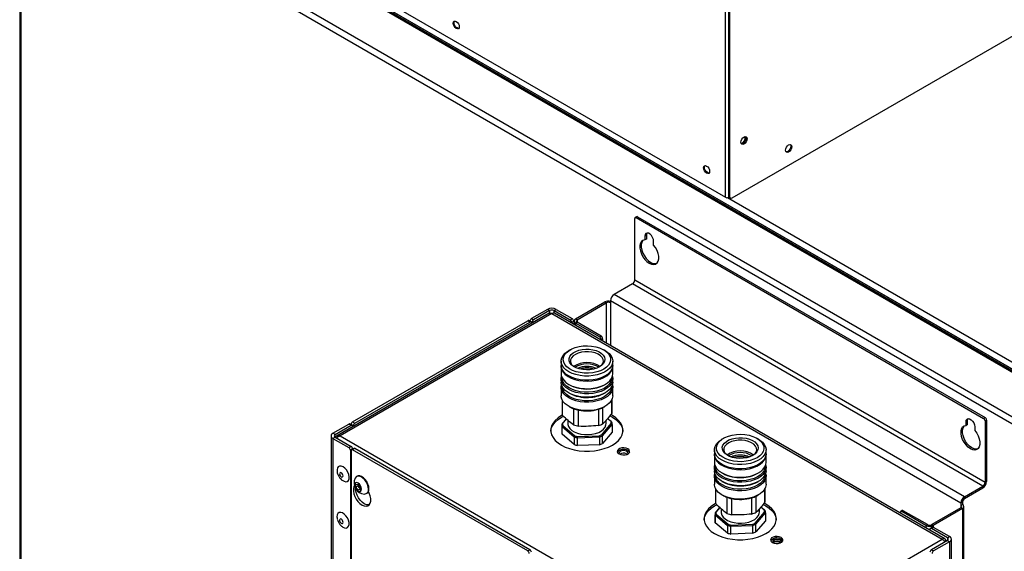
# Model space of a CAD drawing. Units: millimetres. Extents: x 5 to 415, y 0 to 297.
# Drawn here: x 339 to 358, y 75 to 85 of the extents above; entities that cross this region are included whole.
import ezdxf

# ---------------------------------------------------------------- set-up
doc = ezdxf.new("R2010")
doc.units = ezdxf.units.MM

msp = doc.modelspace()

# ---------------------------------------------------------------- linework, layer by layer
at = {"color": 7, "linetype": 'Continuous', "lineweight": 25}
for p, q in [((352.73298, 81.75102), (352.73298, 93.75417)), ((352.79238, 93.73947), (352.79238, 81.78205)), ((352.80935, 93.72968), (352.80935, 81.77225)), ((362.07469, 75.31243), (339.10337, 88.57348)), ((339.0598, 88.51522), (339.0598, 41.52966)), ((361.97486, 75.23289), (339.0844, 88.44727)), ((339.0844, 88.44727), (339.0844, 41.52883)), ((342.30174, 87.77284), (352.73298, 81.75102)), ((360.46396, 77.16644), (342.83651, 87.34255)), ((360.46396, 77.13379), (342.83651, 87.3099)), ((360.46396, 77.13281), (342.91366, 87.26438)), ((352.86592, 81.73959), (361.2836, 86.59901)), ((352.79238, 81.78205), (352.80935, 81.77225)), ((352.80895, 81.74542), (352.82592, 81.73563)), ((350.97511, 80.14907), (350.97511, 81.34122)), ((351.01168, 81.37586), (350.9834, 81.35953)), ((351.03168, 81.37388), (351.0034, 81.35755)), ((351.0034, 81.35755), (357.73505, 77.47145)), ((351.03168, 81.37388), (357.76334, 77.48778)), ((351.20139, 81.01462), (351.1731, 80.99829)), ((351.1731, 80.99829), (351.1731, 80.92533)), ((351.20139, 80.94166), (351.1731, 80.92533)), ((351.20139, 81.01462), (351.20139, 80.94166)), ((351.34281, 80.82736), (351.34281, 80.90032)), ((357.76334, 76.23031), (350.97511, 80.14907)), ((350.93269, 80.07558), (350.57913, 79.87148)), ((357.72091, 76.15682), (350.93269, 80.07558)), ((357.29665, 75.83025), (350.50842, 79.74901)), ((350.50842, 79.74901), (350.50842, 79.70818)), ((357.36736, 75.95272), (350.57913, 79.87148)), ((349.28513, 79.58164), (348.974, 79.40203)), ((349.32755, 79.55714), (349.01643, 79.37753)), ((349.32755, 79.55714), (349.28513, 79.58164)), ((349.41241, 79.55714), (349.45483, 79.58164)), ((349.41241, 79.55714), (349.72353, 79.37753)), ((349.45483, 79.58164), (349.76596, 79.40203)), ((349.8296, 79.39794), (350.39528, 79.72451)), ((349.85788, 79.38162), (350.42357, 79.70818)), ((350.42357, 79.70818), (350.39528, 79.72451)), ((349.31998, 79.50495), (345.19856, 77.1257)), ((349.36998, 79.5), (345.26876, 77.13241)), ((345.50918, 77.40183), (348.90329, 79.36121)), ((348.94572, 79.33671), (348.90329, 79.36121)), ((348.96571, 79.33869), (348.92329, 79.36319)), ((348.974, 79.40203), (349.01643, 79.37753)), ((349.36998, 79.5), (356.93602, 75.13221)), ((356.98602, 75.13716), (349.41998, 79.50495)), ((349.72353, 79.37753), (349.76596, 79.40203)), ((349.8296, 79.39794), (349.85788, 79.38162)), ((345.5516, 77.37733), (348.94572, 79.33671)), ((348.98814, 79.32854), (348.94572, 79.35304)), ((348.94572, 79.35304), (348.94572, 79.35024)), ((348.974, 79.32038), (348.974, 79.30521)), ((348.98814, 79.32854), (348.98814, 79.31338)), ((349.79424, 79.35304), (349.75182, 79.32854)), ((349.75182, 79.32854), (349.75182, 79.31338)), ((349.79424, 79.35304), (349.79424, 79.28889)), ((349.80031, 79.35712), (349.80031, 79.28538)), ((349.85788, 79.33263), (349.8296, 79.3163)), ((350.29629, 79.04689), (349.8296, 79.3163)), ((350.32457, 79.06322), (349.85788, 79.33263)), ((350.29629, 79.04689), (350.32457, 79.06322)), ((350.35286, 79.01423), (350.32457, 78.9979)), ((350.32457, 78.9979), (350.32457, 78.98273)), ((350.35286, 79.01423), (350.35286, 78.9664)), ((349.72483, 78.79893), (349.69655, 78.78259)), ((350.40377, 78.78259), (350.37548, 78.79893)), ((349.55016, 78.57852), (349.55016, 78.49687)), ((349.55016, 78.48054), (349.55016, 78.33356)), ((350.55016, 78.49687), (350.55016, 78.57852)), ((350.55016, 78.33356), (350.55016, 78.48054)), ((349.55016, 78.23558), (349.55016, 78.17025)), ((349.57016, 78.25274), (349.57016, 78.25191)), ((349.57131, 78.23274), (349.57016, 78.25191)), ((350.53016, 78.25191), (350.53016, 78.25274)), ((350.55016, 78.17025), (350.55016, 78.23558)), ((349.55135, 78.15029), (349.55016, 78.17025)), ((349.55016, 78.07227), (349.55016, 77.90896)), ((349.57016, 78.08943), (349.57016, 78.0886)), ((349.57131, 78.06944), (349.57016, 78.0886)), ((349.69655, 78.12949), (349.71069, 78.12132)), ((350.38962, 78.12132), (350.40377, 78.12949)), ((350.53016, 78.0886), (350.53016, 78.08943)), ((350.55016, 77.90896), (350.55016, 78.07227)), ((349.55135, 77.889), (349.55016, 77.90896)), ((349.69655, 77.96618), (349.71069, 77.95802)), ((350.38962, 77.95802), (350.40377, 77.96618)), ((349.57016, 77.82814), (349.57016, 77.57914)), ((349.57806, 77.52908), (349.57806, 77.81389)), ((349.69655, 77.70489), (349.71069, 77.69672)), ((349.79241, 77.65887), (349.79241, 77.34538)), ((350.27196, 77.64689), (350.27196, 77.3334)), ((350.36131, 77.68164), (350.38962, 77.69672)), ((350.36131, 77.36815), (350.36131, 77.68164)), ((350.38962, 77.69672), (350.40377, 77.70489)), ((350.52971, 77.82726), (350.52971, 77.56716)), ((350.53016, 77.57914), (350.53016, 77.82814)), ((349.64943, 77.46212), (349.56217, 77.35899)), ((349.65319, 77.45858), (349.57816, 77.3699)), ((349.88921, 77.31808), (349.88921, 77.63157)), ((350.51768, 77.4075), (350.45041, 77.46515)), ((350.533, 77.39784), (350.45202, 77.46723)), ((350.49344, 77.51948), (350.54519, 77.49244)), ((357.73505, 77.47145), (357.76334, 77.48778)), ((345.12734, 77.1814), (345.43847, 77.36101)), ((345.16977, 77.1569), (345.48089, 77.33651)), ((345.48089, 77.33651), (345.43847, 77.36101)), ((345.50089, 77.33849), (345.45846, 77.36299)), ((345.52332, 77.32834), (345.48089, 77.35284)), ((345.48089, 77.35004), (345.48089, 77.35284)), ((345.50918, 77.40183), (345.5516, 77.37733)), ((345.50918, 77.32018), (345.50918, 77.30501)), ((345.52332, 77.31318), (345.52332, 77.32834)), ((349.57816, 77.3699), (349.56217, 77.35899)), ((349.56217, 77.35899), (349.56217, 77.20875)), ((349.56732, 77.31612), (349.58264, 77.33258)), ((349.56732, 77.31612), (349.80315, 77.11402)), ((349.56732, 77.16587), (349.56732, 77.31612)), ((349.58264, 77.33258), (349.81437, 77.134)), ((349.67902, 77.43436), (349.67817, 77.37173)), ((350.34011, 77.15504), (350.52216, 77.37018)), ((350.35287, 77.13601), (350.53814, 77.35497)), ((350.42215, 77.37173), (350.42131, 77.43286)), ((350.533, 77.39784), (350.51768, 77.4075)), ((350.52216, 77.37018), (350.53814, 77.35497)), ((350.53814, 77.35497), (350.53814, 77.20472)), ((357.42393, 77.42242), (357.39564, 77.40609)), ((357.39564, 77.33314), (357.39564, 77.40609)), ((357.42393, 77.34946), (357.39564, 77.33314)), ((357.42393, 77.34946), (357.42393, 77.42242)), ((357.56535, 77.30812), (357.56535, 77.23517)), ((357.79162, 77.43879), (357.76334, 77.42246)), ((357.76334, 77.42246), (357.76334, 76.23031)), ((357.79162, 77.43879), (357.79162, 76.24664)), ((345.09219, 77.13241), (345.09219, 57.20882)), ((345.16977, 77.1569), (345.12734, 77.1814)), ((345.16977, 77.10792), (345.12734, 77.08343)), ((345.12734, 77.08343), (345.12734, 57.15983)), ((345.12734, 77.08343), (345.43847, 76.90382)), ((345.16977, 77.10792), (345.48089, 76.92831)), ((345.26876, 77.13241), (352.8348, 72.76463)), ((349.80315, 76.96377), (349.56732, 77.16587)), ((349.81437, 77.134), (349.80315, 77.11402)), ((349.80315, 77.11402), (349.80315, 76.96377)), ((349.87004, 77.09515), (349.87259, 77.11758)), ((349.87004, 77.09515), (350.29113, 77.112)), ((349.87004, 76.94491), (349.87004, 77.09515)), ((349.87259, 77.11758), (350.28637, 77.13414)), ((350.28637, 77.13414), (350.29113, 77.112)), ((350.29113, 77.112), (350.29113, 76.96176)), ((350.35287, 77.13601), (350.34011, 77.15504)), ((350.53814, 77.20472), (350.35287, 76.98577)), ((350.35287, 76.98577), (350.35287, 77.13601)), ((352.69468, 77.08447), (352.66639, 77.06813)), ((353.37362, 77.06813), (353.34533, 77.08447)), ((345.43847, 76.90382), (345.48089, 76.92831)), ((345.5316, 76.88947), (345.48918, 76.86498)), ((345.5516, 76.88749), (345.50918, 76.863)), ((348.94572, 74.92811), (345.5516, 76.88749)), ((350.29113, 76.96176), (349.87004, 76.94491)), ((345.50918, 76.87932), (345.46675, 76.85483)), ((345.46675, 76.85483), (345.46675, 56.99656)), ((345.48089, 76.84666), (345.48089, 56.98839)), ((345.50918, 76.87932), (345.50918, 76.87652)), ((348.90329, 74.90362), (345.50918, 76.863)), ((350.81666, 76.78383), (350.82839, 76.77534)), ((352.52, 76.86407), (352.52, 76.78241)), ((352.52, 76.76608), (352.52, 76.6191)), ((353.52, 76.78241), (353.52, 76.86407)), ((353.52, 76.6191), (353.52, 76.76608)), ((352.52, 76.52112), (352.52, 76.4558)), ((352.54, 76.53828), (352.54, 76.53745)), ((352.54115, 76.51829), (352.54, 76.53745)), ((353.5, 76.53745), (353.5, 76.53828)), ((353.52, 76.4558), (353.52, 76.52112)), ((345.59803, 76.34983), (345.58728, 76.34363)), ((352.5212, 76.43583), (352.52, 76.4558)), ((352.52, 76.35781), (352.52, 76.1945)), ((352.54, 76.37497), (352.54, 76.37414)), ((352.54115, 76.35498), (352.54, 76.37414)), ((352.66639, 76.41503), (352.68054, 76.40687)), ((353.35947, 76.40687), (353.37362, 76.41503)), ((353.5, 76.37414), (353.5, 76.37497)), ((353.52, 76.1945), (353.52, 76.35781)), ((345.57282, 76.19316), (345.61524, 76.19695)), ((345.57282, 76.13659), (345.57282, 76.19316)), ((345.61694, 76.16206), (345.57282, 76.13659)), ((345.61524, 76.08381), (345.57282, 76.13659)), ((345.61524, 76.19695), (345.65767, 76.14418)), ((345.61694, 76.19035), (345.61694, 76.19484)), ((345.61711, 76.19463), (345.61694, 76.19035)), ((345.61694, 76.16206), (345.61694, 76.19035)), ((345.63815, 76.13567), (345.61694, 76.16206)), ((345.65767, 76.11139), (345.63815, 76.13567)), ((345.65767, 76.14418), (345.65767, 76.08761)), ((352.5212, 76.17454), (352.52, 76.1945)), ((352.66639, 76.25173), (352.68054, 76.24356)), ((353.35947, 76.24356), (353.37362, 76.25173)), ((357.36736, 75.95272), (357.72091, 76.15682)), ((357.36736, 75.92006), (357.72091, 76.12416)), ((357.72091, 76.15682), (357.72091, 76.12416)), ((357.76334, 76.23031), (357.79162, 76.24664)), ((345.65767, 76.1083), (345.61524, 76.08381)), ((345.65767, 76.08761), (345.61524, 76.08381)), ((345.77727, 76.01453), (345.78802, 76.02074)), ((352.54, 76.11368), (352.54, 75.86468)), ((352.5479, 75.81462), (352.5479, 76.09943)), ((352.66639, 75.99043), (352.68054, 75.98227)), ((352.76226, 75.94441), (352.76226, 75.63092)), ((353.24181, 75.93243), (353.24181, 75.61894)), ((353.33116, 75.96718), (353.35947, 75.98227)), ((353.33116, 75.65369), (353.33116, 75.96718)), ((353.35947, 75.98227), (353.37362, 75.99043)), ((353.49956, 76.1128), (353.49956, 75.8527)), ((353.5, 75.86468), (353.5, 76.11368)), ((357.36736, 75.92006), (357.36736, 75.95272)), ((352.61928, 75.74766), (352.53202, 75.64453)), ((352.62304, 75.74413), (352.54801, 75.65545)), ((352.85906, 75.60363), (352.85906, 75.91711)), ((353.48752, 75.69304), (353.42026, 75.75069)), ((353.50284, 75.68338), (353.42187, 75.75277)), ((353.46329, 75.80502), (353.51504, 75.77799)), ((357.29665, 75.74044), (356.73096, 75.41387)), ((357.32493, 75.84658), (357.29665, 75.83025)), ((357.29665, 75.83025), (357.29665, 75.78942)), ((357.29665, 75.78942), (357.32493, 75.80575)), ((357.32493, 75.72411), (357.29665, 75.74044)), ((357.32493, 75.84658), (357.32493, 75.80575)), ((357.35422, 55.84133), (357.35422, 75.76493)), ((352.54801, 75.65545), (352.53202, 75.64453)), ((352.53202, 75.64453), (352.53202, 75.49429)), ((352.53717, 75.60166), (352.55249, 75.61813)), ((352.53717, 75.60166), (352.77299, 75.39956)), ((352.53717, 75.45142), (352.53717, 75.60166)), ((352.55249, 75.61813), (352.78421, 75.41954)), ((352.64887, 75.7199), (352.64802, 75.65727)), ((353.30996, 75.44058), (353.492, 75.65572)), ((353.32272, 75.42156), (353.50799, 75.64051)), ((353.39199, 75.65727), (353.39116, 75.7184)), ((353.50284, 75.68338), (353.48752, 75.69304)), ((353.492, 75.65572), (353.50799, 75.64051)), ((353.50799, 75.64051), (353.50799, 75.49027)), ((356.12285, 75.65063), (356.12285, 75.63546)), ((356.15942, 75.68527), (356.13113, 75.66894)), ((356.17942, 75.68329), (356.15113, 75.66696)), ((356.61782, 75.39754), (356.15113, 75.66696)), ((356.64611, 75.41387), (356.17942, 75.68329)), ((357.32493, 75.72411), (356.75925, 75.39754)), ((357.32493, 75.72411), (357.32493, 55.80051)), ((345.21045, 75.54531), (345.2133, 75.52373)), ((352.77299, 75.24932), (352.53717, 75.45142)), ((352.78421, 75.41954), (352.77299, 75.39956)), ((352.77299, 75.39956), (352.77299, 75.24932)), ((352.83988, 75.3807), (352.84244, 75.40312)), ((352.83988, 75.3807), (353.26098, 75.39755)), ((352.83988, 75.23045), (352.83988, 75.3807)), ((352.84244, 75.40312), (353.25621, 75.41968)), ((353.25621, 75.41968), (353.26098, 75.39755)), ((353.26098, 75.39755), (353.26098, 75.2473)), ((353.32272, 75.42156), (353.30996, 75.44058)), ((353.50799, 75.49027), (353.32272, 75.27131)), ((353.32272, 75.27131), (353.32272, 75.42156)), ((356.61782, 75.39754), (356.64611, 75.41387)), ((356.74632, 75.36279), (356.70389, 75.33829)), ((356.76632, 75.36081), (356.72389, 75.33631)), ((356.73096, 75.41387), (356.75925, 75.39754)), ((357.07744, 75.1812), (356.76632, 75.36081)), ((353.26098, 75.2473), (352.83988, 75.23045)), ((356.69561, 75.31998), (356.69561, 75.30481)), ((357.03502, 75.1567), (356.72389, 75.33631)), ((357.03502, 75.1567), (357.07744, 75.1812)), ((352.8348, 72.76463), (356.93602, 75.13221)), ((353.78651, 75.06937), (353.79824, 75.06088)), ((357.03502, 75.10772), (356.72389, 74.92811)), ((357.07744, 75.08323), (356.76632, 74.90362)), ((357.03502, 75.10772), (357.07744, 75.08323)), ((357.07744, 75.08323), (357.07744, 55.15963)), ((357.11259, 55.20862), (357.11259, 75.13221)), ((348.90329, 74.90362), (348.94572, 74.92811)), ((356.72389, 74.92811), (356.76632, 74.90362))]:
    msp.add_line(p, q, dxfattribs=at)
at = {"color": 8, "linetype": 'Continuous', "lineweight": 25}
for p, q in [((342.83651, 87.34582), (360.46396, 77.16971)), ((360.46396, 77.10441), (342.87167, 87.26022)), ((352.77477, 81.74575), (360.46396, 77.30688)), ((349.32755, 79.55714), (349.32755, 79.5061)), ((349.41241, 79.50816), (349.41241, 79.55714)), ((350.42357, 79.70818), (350.42357, 78.92558)), ((350.50842, 79.70818), (350.50842, 78.8766)), ((349.85788, 79.38162), (349.85788, 79.33263)), ((349.8296, 79.3163), (349.8296, 79.26848)), ((345.16977, 77.10792), (345.16977, 77.1569)), ((357.29665, 75.78942), (357.29665, 75.74044)), ((356.61782, 75.39754), (356.61782, 75.34972)), ((356.75925, 75.39754), (356.75925, 75.36385)), ((357.03502, 75.1567), (357.03502, 75.10772))]:
    msp.add_line(p, q, dxfattribs=at)
at = {"color": 7, "linetype": 'Continuous', "lineweight": 25, "flags": 128}
for points in [[(347.45796, 85.12283), (347.46248, 85.14647), (347.47536, 85.16129), (347.49463, 85.16504), (347.51736, 85.15713), (347.54009, 85.13879), (347.55936, 85.1128), (347.57224, 85.08311), (347.57676, 85.05426), (347.57224, 85.03062), (347.55936, 85.0158), (347.54009, 85.01205), (347.51736, 85.01996), (347.49463, 85.0383), (347.47536, 85.06429), (347.46248, 85.09398), (347.45796, 85.12283)], [(347.47493, 85.13263), (347.47945, 85.15627), (347.48471, 85.16469)], [(347.56698, 85.0222), (347.55706, 85.02185), (347.53433, 85.02975), (347.5116, 85.0481), (347.49233, 85.07409), (347.47945, 85.10377), (347.47493, 85.13263)], [(353.09219, 82.91865), (353.11492, 82.92655), (353.13419, 82.92281), (353.14707, 82.90799), (353.15159, 82.88435), (353.14707, 82.85549), (353.13419, 82.82581), (353.11492, 82.79981), (353.09219, 82.78147), (353.06946, 82.77357), (353.05019, 82.77731), (353.03731, 82.79213), (353.03279, 82.81577), (353.03731, 82.84463), (353.05019, 82.87431), (353.06946, 82.90031), (353.09219, 82.91865)], [(353.12483, 82.92621), (353.13009, 82.91778), (353.13462, 82.89415), (353.13009, 82.86529), (353.11722, 82.8356), (353.09795, 82.80961), (353.07522, 82.79127), (353.05249, 82.78337), (353.04257, 82.78371)], [(353.12483, 82.92621), (353.13009, 82.91778), (353.13462, 82.89415), (353.13009, 82.86529), (353.11722, 82.8356), (353.09795, 82.80961), (353.07522, 82.79127), (353.05249, 82.78337), (353.04257, 82.78371)], [(353.95769, 82.76506), (353.98042, 82.77296), (353.99969, 82.76922), (354.01256, 82.7544), (354.01709, 82.73076), (354.01256, 82.7019), (353.99969, 82.67222), (353.98042, 82.64622), (353.95769, 82.62788), (353.93496, 82.61998), (353.91569, 82.62372), (353.90281, 82.63854), (353.89829, 82.66218), (353.90281, 82.69104), (353.91569, 82.72072), (353.93496, 82.74672), (353.95769, 82.76506)], [(353.99033, 82.77262), (353.99559, 82.76419), (354.00011, 82.74056), (353.99559, 82.7117), (353.98272, 82.68201), (353.96345, 82.65602), (353.94072, 82.63768), (353.91799, 82.62978), (353.90807, 82.63012)], [(352.30872, 82.32255), (352.31324, 82.34619), (352.32611, 82.36101), (352.34538, 82.36476), (352.36811, 82.35685), (352.39084, 82.33851), (352.41011, 82.31252), (352.42299, 82.28283), (352.42751, 82.25398), (352.42299, 82.23034), (352.41011, 82.21552), (352.39084, 82.21178), (352.36811, 82.21968), (352.34538, 82.23802), (352.32611, 82.26401), (352.31324, 82.2937), (352.30872, 82.32255)], [(352.32569, 82.33235), (352.33021, 82.35599), (352.33547, 82.36441)], [(352.41773, 82.22192), (352.40781, 82.22157), (352.38508, 82.22947), (352.36235, 82.24782), (352.34308, 82.27381), (352.33021, 82.30349), (352.32569, 82.33235)], [(351.1731, 80.92533), (351.13649, 80.9175), (351.10696, 80.89629), (351.08622, 80.86295), (351.0755, 80.81941), (351.0754, 80.76822), (351.08595, 80.71235), (351.10651, 80.65506), (351.13591, 80.5997), (351.17241, 80.54948), (351.2139, 80.50733), (351.25795, 80.47571), (351.30201, 80.45646), (351.3435, 80.45071), (351.38, 80.45878), (351.40939, 80.48021), (351.42996, 80.51376), (351.4405, 80.55745), (351.44041, 80.60875), (351.42968, 80.66468), (351.40895, 80.72196), (351.37942, 80.77726), (351.34281, 80.82736)], [(351.14288, 80.92001), (351.13524, 80.91262), (351.11451, 80.87928), (351.10378, 80.83574), (351.10369, 80.78455), (351.11423, 80.72868), (351.1348, 80.67139), (351.16419, 80.61603), (351.20069, 80.5658), (351.24218, 80.52366), (351.28624, 80.49204), (351.33029, 80.47279), (351.37178, 80.46704), (351.40131, 80.47234)], [(351.34281, 80.90032), (351.33769, 80.93679), (351.32296, 80.97476), (351.30038, 81.00967), (351.27269, 81.03729), (351.24322, 81.05431), (351.21553, 81.05865), (351.19295, 81.04981), (351.17822, 81.02885), (351.1731, 80.99829)], [(351.21379, 81.05847), (351.2065, 81.04518), (351.20139, 81.01462)], [(350.08197, 78.34627), (349.99952, 78.34725), (349.91869, 78.35671), (349.8421, 78.37435), (349.77219, 78.3996), (349.71121, 78.43165), (349.66113, 78.46948), (349.62355, 78.51186), (349.59968, 78.55743), (349.59029, 78.60472), (349.59568, 78.65223), (349.61568, 78.69842), (349.64965, 78.7418), (349.69648, 78.78098), (349.75469, 78.81471), (349.82239, 78.8419), (349.89741, 78.86167), (349.97734, 78.87339), (350.05961, 78.87668), (350.14158, 78.87144), (350.2206, 78.85783), (350.29415, 78.8363), (350.35986, 78.80753), (350.41562, 78.77245), (350.45962, 78.73219), (350.49047, 78.68804), (350.50717, 78.64142), (350.50917, 78.59382), (350.49643, 78.54679), (350.46933, 78.50182), (350.42877, 78.46037), (350.37604, 78.42377), (350.31283, 78.39319), (350.24118, 78.36961), (350.1634, 78.3538), (350.08197, 78.34627)], [(350.02609, 78.8116), (350.09647, 78.8103), (350.16495, 78.80084), (350.22873, 78.78362), (350.28521, 78.75934), (350.33205, 78.72899), (350.36736, 78.69382), (350.38968, 78.65527), (350.3981, 78.61491), (350.39228, 78.5744), (350.37245, 78.53539), (350.33943, 78.49949), (350.29456, 78.46816), (350.23968, 78.44269), (350.17705, 78.42411), (350.10922, 78.4132), (350.03898, 78.41039), (349.96919, 78.4158), (349.90271, 78.42921), (349.84228, 78.45006), (349.79035, 78.47752), (349.74906, 78.51045), (349.7201, 78.5475), (349.70465, 78.58716), (349.70334, 78.6278), (349.71623, 78.66776), (349.7428, 78.70541), (349.78195, 78.7392), (349.83207, 78.76774), (349.89113, 78.78988), (349.9567, 78.8047), (350.02609, 78.8116)], [(350.08473, 78.29057), (349.99994, 78.29134), (349.91659, 78.30037), (349.83708, 78.3174), (349.7637, 78.34195), (349.69856, 78.3733), (349.64354, 78.41055), (349.60021, 78.45264), (349.56983, 78.49834), (349.55327, 78.54636), (349.551, 78.5953), (349.56309, 78.64376), (349.5892, 78.69034), (349.62856, 78.7337), (349.68005, 78.7726), (349.69655, 78.78259)], [(350.33932, 78.4994), (350.35975, 78.53178), (350.36991, 78.5713), (350.36513, 78.61115), (350.34561, 78.64947), (350.31229, 78.68448), (350.2667, 78.71453), (350.21099, 78.73823), (350.14776, 78.75445), (350.07997, 78.76245), (350.01078, 78.76185), (349.94343, 78.75268), (349.88107, 78.73536), (349.82662, 78.71071), (349.78262, 78.67988), (349.75114, 78.64431), (349.73363, 78.60566), (349.73092, 78.56575), (349.73092, 78.56575)], [(350.40377, 78.78259), (350.43063, 78.7658), (350.47998, 78.72598), (350.51697, 78.68193), (350.54053, 78.6349), (350.54998, 78.58624), (350.54505, 78.53737), (350.52588, 78.48968), (350.49303, 78.44454), (350.44744, 78.40326), (350.39042, 78.36702), (350.32361, 78.33687), (350.24893, 78.31367), (350.16853, 78.29809), (350.08473, 78.29057)], [(350.08473, 78.20892), (349.99994, 78.20968), (349.91659, 78.21871), (349.83708, 78.23575), (349.7637, 78.26029), (349.69856, 78.29164), (349.64354, 78.3289), (349.60021, 78.37098), (349.56983, 78.41669), (349.55327, 78.4647), (349.55016, 78.49687)], [(349.55036, 78.4887), (349.55135, 78.46058), (349.56437, 78.4122), (349.59137, 78.36579), (349.63156, 78.32268), (349.68379, 78.28411), (349.74657, 78.25119), (349.81807, 78.22487), (349.89626, 78.20591), (349.97887, 78.19484), (350.06353, 78.192), (350.14781, 78.19745), (350.22928, 78.21105), (350.30559, 78.2324), (350.37456, 78.26089), (350.4342, 78.2957), (350.48278, 78.33583), (350.51892, 78.38012), (350.54158, 78.4273), (350.55009, 78.47601), (350.54996, 78.4887)], [(349.73092, 78.56575), (349.74314, 78.52643), (349.75961, 78.5011)], [(350.55016, 78.49687), (350.54505, 78.45572), (350.52588, 78.40802), (350.49303, 78.36289), (350.44744, 78.32161), (350.39042, 78.28537), (350.32361, 78.25522), (350.24893, 78.23201), (350.16853, 78.21643), (350.08473, 78.20892)], [(349.55016, 78.33356), (349.55327, 78.3014), (349.56983, 78.25338), (349.60021, 78.20767), (349.64354, 78.16559), (349.69856, 78.12833), (349.7637, 78.09698), (349.83708, 78.07244), (349.91659, 78.05541), (349.99994, 78.04638), (350.08473, 78.04561)], [(350.08473, 77.94762), (349.99994, 77.94839), (349.91659, 77.95742), (349.83708, 77.97445), (349.7637, 77.999), (349.69856, 78.03035), (349.64354, 78.0676), (349.60021, 78.10969), (349.56983, 78.1554), (349.55327, 78.20341), (349.551, 78.25235), (349.55741, 78.28457)], [(350.53016, 78.25191), (350.5275, 78.22278), (350.51148, 78.17537), (350.48145, 78.13028), (350.43831, 78.0889), (350.38338, 78.05246), (350.31833, 78.02209), (350.24513, 77.9987), (350.166, 77.983), (350.08335, 77.97547), (349.99969, 77.97634), (349.91757, 77.98559), (349.83948, 78.00293), (349.76779, 78.02783), (349.70467, 78.05954), (349.65206, 78.09709), (349.61154, 78.13935), (349.58434, 78.18503), (349.57131, 78.23274)], [(350.08473, 78.04561), (350.16853, 78.05312), (350.24893, 78.06871), (350.32361, 78.09191), (350.39042, 78.12206), (350.44744, 78.1583), (350.49303, 78.19958), (350.52588, 78.24472), (350.54505, 78.29241), (350.55016, 78.33356)], [(350.5429, 78.28457), (350.54998, 78.2433), (350.54505, 78.19442), (350.52588, 78.14673), (350.49303, 78.1016), (350.44744, 78.06032), (350.39042, 78.02408), (350.32361, 77.99392), (350.24893, 77.97072), (350.16853, 77.95514), (350.08473, 77.94762)], [(350.08473, 77.78431), (349.99994, 77.78508), (349.91659, 77.79411), (349.83708, 77.81115), (349.7637, 77.83569), (349.69856, 77.86704), (349.64354, 77.90429), (349.60021, 77.94638), (349.56983, 77.99209), (349.55327, 78.0401), (349.551, 78.08904), (349.55741, 78.12126)], [(350.55016, 78.17025), (350.55009, 78.16572), (350.54158, 78.11701), (350.51892, 78.06983), (350.48278, 78.02554), (350.4342, 77.98542), (350.37456, 77.95061), (350.30559, 77.92212), (350.22928, 77.90077), (350.14781, 77.88717), (350.06353, 77.88171), (349.97887, 77.88456), (349.89626, 77.89562), (349.81807, 77.91459), (349.74657, 77.94091), (349.68379, 77.97382), (349.63156, 78.01239), (349.59137, 78.0555), (349.56437, 78.10191), (349.55135, 78.15029)], [(350.53016, 78.0886), (350.5275, 78.05947), (350.51148, 78.01206), (350.48145, 77.96698), (350.43831, 77.92559), (350.38338, 77.88915), (350.31833, 77.85878), (350.24513, 77.83539), (350.166, 77.81969), (350.08335, 77.81216), (349.99969, 77.81304), (349.91757, 77.82228), (349.83948, 77.83962), (349.76779, 77.86452), (349.70467, 77.89623), (349.65206, 77.93379), (349.61154, 77.97605), (349.58434, 78.02172), (349.57131, 78.06944)], [(350.5429, 78.12126), (350.54998, 78.07999), (350.54505, 78.03111), (350.52588, 77.98342), (350.49303, 77.93829), (350.44744, 77.89701), (350.39042, 77.86077), (350.32361, 77.83062), (350.24893, 77.80741), (350.16853, 77.79183), (350.08473, 77.78431)], [(350.55016, 77.90896), (350.55009, 77.90443), (350.54158, 77.85572), (350.51892, 77.80854), (350.48278, 77.76425), (350.4342, 77.72412), (350.37456, 77.68932), (350.30559, 77.66083), (350.22928, 77.63947), (350.14781, 77.62587), (350.06353, 77.62042), (349.97887, 77.62326), (349.89626, 77.63433), (349.81807, 77.65329), (349.74657, 77.67961), (349.68379, 77.71253), (349.63156, 77.7511), (349.59137, 77.79421), (349.56437, 77.84062), (349.55135, 77.889)], [(349.35079, 77.22303), (349.352, 77.23553), (349.36621, 77.2926), (349.39435, 77.34792), (349.43584, 77.40036), (349.48984, 77.44887), (349.55524, 77.49244), (349.59426, 77.51332)], [(349.57283, 77.53491), (349.55524, 77.5251), (349.48984, 77.48153), (349.43584, 77.43303), (349.39435, 77.38058), (349.36621, 77.32526), (349.352, 77.26819), (349.352, 77.21053), (349.36621, 77.15346), (349.39435, 77.09814), (349.43584, 77.0457), (349.48984, 76.99719), (349.55524, 76.95362)], [(349.55524, 76.95362), (349.63072, 76.91586), (349.71474, 76.88469), (349.80559, 76.86074), (349.90142, 76.84449), (350.00028, 76.83629), (350.10015, 76.83629), (350.19901, 76.84449), (350.29484, 76.86074), (350.38569, 76.88469), (350.46971, 76.91586), (350.54519, 76.95362), (350.61059, 76.99719), (350.66459, 77.0457), (350.70608, 77.09814), (350.73422, 77.15346), (350.74843, 77.21053), (350.74843, 77.26819), (350.73422, 77.32526), (350.70608, 77.38058), (350.66459, 77.43303), (350.61059, 77.48153), (350.54519, 77.5251), (350.51253, 77.54279)], [(350.52971, 77.56716), (350.5301, 77.57495), (350.53016, 77.57914)], [(350.54519, 77.49244), (350.61059, 77.44887), (350.66459, 77.40036), (350.70608, 77.34792), (350.73422, 77.2926), (350.74843, 77.23553), (350.74964, 77.22303)], [(357.39564, 77.40609), (357.40076, 77.43665), (357.41549, 77.45762), (357.43807, 77.46646), (357.46576, 77.46211), (357.49523, 77.4451), (357.52292, 77.41747), (357.5455, 77.38257), (357.56023, 77.34459), (357.56535, 77.30812)], [(357.42393, 77.42242), (357.42904, 77.45298), (357.43633, 77.46627)], [(349.67817, 77.37173), (349.67905, 77.35519), (349.6912, 77.31368), (349.71714, 77.27434), (349.75588, 77.23867), (349.80593, 77.20805), (349.86537, 77.18366), (349.93191, 77.16643), (350.00299, 77.15702), (350.07588, 77.15581)], [(350.07588, 77.15581), (350.14779, 77.16282), (350.21594, 77.1778), (350.27772, 77.20016), (350.33076, 77.22906), (350.37301, 77.26337), (350.40286, 77.30178), (350.41915, 77.34281), (350.42215, 77.37173)], [(357.56535, 77.23517), (357.60196, 77.18506), (357.63149, 77.12976), (357.65222, 77.07248), (357.66295, 77.01656), (357.66304, 76.96525), (357.6525, 76.92156), (357.63193, 76.88802), (357.60254, 76.86659), (357.56604, 76.85851), (357.52455, 76.86427), (357.48049, 76.88351), (357.43644, 76.91513), (357.39495, 76.95728), (357.35845, 77.0075), (357.32905, 77.06287), (357.30849, 77.12015), (357.29794, 77.17602), (357.29804, 77.22722), (357.30876, 77.27075), (357.3295, 77.3041), (357.35903, 77.3253), (357.39564, 77.33314)], [(357.62385, 76.88014), (357.59432, 76.87484), (357.55283, 76.8806), (357.50878, 76.89984), (357.46472, 76.93146), (357.42323, 76.97361), (357.38673, 77.02383), (357.35734, 77.0792), (357.33677, 77.13648), (357.32623, 77.19235), (357.32632, 77.24355), (357.33705, 77.28708), (357.35778, 77.32043), (357.36542, 77.32782)], [(353.05182, 76.63181), (352.96937, 76.63279), (352.88854, 76.64225), (352.81194, 76.65989), (352.74203, 76.68514), (352.68106, 76.7172), (352.63097, 76.75502), (352.5934, 76.7974), (352.56953, 76.84297), (352.56014, 76.89027), (352.56553, 76.93777), (352.58553, 76.98396), (352.6195, 77.02734), (352.66633, 77.06653), (352.72454, 77.10026), (352.79224, 77.12744), (352.86726, 77.14721), (352.94719, 77.15893), (353.02946, 77.16222), (353.11142, 77.15698), (353.19045, 77.14338), (353.264, 77.12184), (353.32971, 77.09307), (353.38547, 77.058), (353.42947, 77.01773), (353.46032, 76.97358), (353.47701, 76.92696), (353.47902, 76.87936), (353.46627, 76.83233), (353.43918, 76.78736), (353.39862, 76.74591), (353.34589, 76.70931), (353.28268, 76.67873), (353.21103, 76.65516), (353.13324, 76.63935), (353.05182, 76.63181)], [(352.99594, 77.09715), (353.06632, 77.09584), (353.1348, 77.08638), (353.19858, 77.06916), (353.25505, 77.04488), (353.3019, 77.01453), (353.33721, 76.97936), (353.35953, 76.94081), (353.36795, 76.90045), (353.36213, 76.85994), (353.3423, 76.82094), (353.30927, 76.78504), (353.26441, 76.75371), (353.20953, 76.72823), (353.1469, 76.70966), (353.07907, 76.69874), (353.00882, 76.69593), (352.93904, 76.70134), (352.87256, 76.71475), (352.81213, 76.73561), (352.7602, 76.76306), (352.71891, 76.79599), (352.68994, 76.83304), (352.67449, 76.8727), (352.67319, 76.91334), (352.68608, 76.95331), (352.71265, 76.99095), (352.75179, 77.02474), (352.80192, 77.05329), (352.86098, 77.07543), (352.92655, 77.09025), (352.99594, 77.09715)], [(350.67247, 76.78217), (350.70661, 76.76837), (350.74686, 76.76215), (350.78838, 76.76424), (350.82615, 76.77441), (350.85562, 76.79142), (350.87323, 76.81323), (350.87687, 76.83719), (350.86608, 76.86043), (350.84218, 76.88014), (350.80804, 76.89394), (350.76778, 76.90017), (350.72626, 76.89807), (350.68849, 76.8879), (350.65902, 76.87089), (350.64141, 76.84909), (350.63778, 76.82512), (350.64857, 76.80188), (350.67247, 76.78217)], [(353.05458, 76.57611), (352.96979, 76.57688), (352.88644, 76.58591), (352.80693, 76.60294), (352.73355, 76.62749), (352.66841, 76.65884), (352.61339, 76.69609), (352.57006, 76.73818), (352.53968, 76.78389), (352.52312, 76.8319), (352.52085, 76.88084), (352.53294, 76.9293), (352.55904, 76.97588), (352.59841, 77.01924), (352.6499, 77.05814), (352.66639, 77.06813)], [(353.30917, 76.78494), (353.32959, 76.81733), (353.33976, 76.85684), (353.33497, 76.89669), (353.31546, 76.93502), (353.28213, 76.97002), (353.23655, 77.00008), (353.18084, 77.02377), (353.11761, 77.04), (353.04981, 77.04799), (352.98063, 77.04739), (352.91328, 77.03822), (352.85092, 77.0209), (352.79647, 76.99625), (352.75247, 76.96542), (352.72098, 76.92985), (352.70348, 76.89121), (352.70077, 76.85129), (352.70077, 76.85129)], [(353.37362, 77.06813), (353.40048, 77.05134), (353.44983, 77.01153), (353.48682, 76.96747), (353.51038, 76.92044), (353.51983, 76.87179), (353.5149, 76.82291), (353.49573, 76.77522), (353.46288, 76.73009), (353.41729, 76.68881), (353.36027, 76.65257), (353.29345, 76.62241), (353.21878, 76.59921), (353.13838, 76.58363), (353.05458, 76.57611)], [(350.83278, 76.77729), (350.83487, 76.77997), (350.84126, 76.79853), (350.83487, 76.81709), (350.81666, 76.83282), (350.78941, 76.84333), (350.75726, 76.84702), (350.72512, 76.84333), (350.69787, 76.83282), (350.67966, 76.81709), (350.67326, 76.79853), (350.67966, 76.77997), (350.68167, 76.77738)], [(350.84218, 76.84748), (350.86608, 76.82777), (350.87394, 76.81483)], [(353.05458, 76.49446), (352.96979, 76.49523), (352.88644, 76.50426), (352.80693, 76.52129), (352.73355, 76.54583), (352.66841, 76.57718), (352.61339, 76.61444), (352.57006, 76.65652), (352.53968, 76.70223), (352.52312, 76.75025), (352.52, 76.78241)], [(352.52021, 76.77425), (352.5212, 76.74612), (352.53422, 76.69774), (352.56121, 76.65133), (352.60141, 76.60822), (352.65364, 76.56965), (352.71641, 76.53673), (352.78792, 76.51041), (352.86611, 76.49145), (352.94872, 76.48039), (353.03338, 76.47754), (353.11766, 76.483), (353.19913, 76.49659), (353.27544, 76.51795), (353.34441, 76.54644), (353.40404, 76.58125), (353.45263, 76.62137), (353.48877, 76.66566), (353.51143, 76.71284), (353.51994, 76.76155), (353.5198, 76.77425)], [(352.70077, 76.85129), (352.71299, 76.81197), (352.72946, 76.78665)], [(353.52, 76.78241), (353.5149, 76.74126), (353.49573, 76.69357), (353.46288, 76.64843), (353.41729, 76.60715), (353.36027, 76.57091), (353.29345, 76.54076), (353.21878, 76.51756), (353.13838, 76.50197), (353.05458, 76.49446)], [(345.32483, 76.53387), (345.29013, 76.54769), (345.25856, 76.54817), (345.23292, 76.53527), (345.21549, 76.51013), (345.20782, 76.47498), (345.20904, 76.44295)], [(345.30456, 76.27564), (345.30826, 76.2728), (345.34338, 76.2527), (345.37689, 76.24547), (345.40582, 76.25176), (345.4276, 76.27099), (345.44029, 76.30148), (345.44276, 76.34049), (345.43481, 76.38458), (345.41712, 76.42983), (345.39128, 76.4722), (345.35958, 76.50794), (345.32483, 76.53387), (345.32483, 76.53387)], [(352.52, 76.6191), (352.52312, 76.58694), (352.53968, 76.53892), (352.57006, 76.49322), (352.61339, 76.45113), (352.66841, 76.41388), (352.73355, 76.38253), (352.80693, 76.35798), (352.88644, 76.34095), (352.96979, 76.33192), (353.05458, 76.33115)], [(353.05458, 76.23317), (352.96979, 76.23393), (352.88644, 76.24296), (352.80693, 76.26), (352.73355, 76.28454), (352.66841, 76.31589), (352.61339, 76.35315), (352.57006, 76.39523), (352.53968, 76.44094), (352.52312, 76.48895), (352.52085, 76.53789), (352.52726, 76.57011)], [(353.5, 76.53745), (353.49735, 76.50832), (353.48133, 76.46091), (353.4513, 76.41583), (353.40816, 76.37444), (353.35323, 76.33801), (353.28818, 76.30763), (353.21497, 76.28424), (353.13585, 76.26854), (353.0532, 76.26101), (352.96954, 76.26189), (352.88742, 76.27113), (352.80933, 76.28847), (352.73763, 76.31337), (352.67452, 76.34508), (352.6219, 76.38264), (352.58139, 76.4249), (352.55419, 76.47058), (352.54115, 76.51829)], [(353.05458, 76.33115), (353.13838, 76.33867), (353.21878, 76.35425), (353.29345, 76.37745), (353.36027, 76.40761), (353.41729, 76.44384), (353.46288, 76.48512), (353.49573, 76.53026), (353.5149, 76.57795), (353.52, 76.6191)], [(353.51275, 76.57011), (353.51983, 76.52884), (353.5149, 76.47997), (353.49573, 76.43227), (353.46288, 76.38714), (353.41729, 76.34586), (353.36027, 76.30962), (353.29345, 76.27947), (353.21878, 76.25626), (353.13838, 76.24068), (353.05458, 76.23317)], [(345.29124, 76.4174), (345.27821, 76.42186), (345.26719, 76.41964), (345.25984, 76.41108), (345.25731, 76.39747), (345.25995, 76.38089), (345.26739, 76.36386), (345.27848, 76.34899), (345.29153, 76.33852), (345.30456, 76.33405), (345.31559, 76.33627), (345.32293, 76.34484), (345.32547, 76.35845), (345.32282, 76.37503), (345.31539, 76.39205), (345.3043, 76.40693), (345.29124, 76.4174)], [(345.81663, 76.10152), (345.81164, 76.14626), (345.79707, 76.19342), (345.77398, 76.23953), (345.74409, 76.28115), (345.70961, 76.3152), (345.67311, 76.33915), (345.63728, 76.35124), (345.6048, 76.35055), (345.57806, 76.33715), (345.55974, 76.31343)], [(345.82737, 76.10773), (345.82239, 76.15246), (345.80782, 76.19963), (345.78473, 76.24573), (345.75483, 76.28735), (345.72036, 76.3214), (345.68386, 76.34536), (345.64803, 76.35744), (345.61555, 76.35676), (345.59803, 76.34983)], [(353.05458, 76.06986), (352.96979, 76.07063), (352.88644, 76.07966), (352.80693, 76.09669), (352.73355, 76.12123), (352.66841, 76.15258), (352.61339, 76.18984), (352.57006, 76.23192), (352.53968, 76.27763), (352.52312, 76.32565), (352.52085, 76.37459), (352.52726, 76.4068)], [(353.52, 76.4558), (353.51994, 76.45126), (353.51143, 76.40255), (353.48877, 76.35538), (353.45263, 76.31109), (353.40404, 76.27096), (353.34441, 76.23615), (353.27544, 76.20766), (353.19913, 76.18631), (353.11766, 76.17271), (353.03338, 76.16725), (352.94872, 76.1701), (352.86611, 76.18116), (352.78792, 76.20013), (352.71641, 76.22645), (352.65364, 76.25937), (352.60141, 76.29794), (352.56121, 76.34105), (352.53422, 76.38746), (352.5212, 76.43583)], [(353.5, 76.37414), (353.49735, 76.34501), (353.48133, 76.2976), (353.4513, 76.25252), (353.40816, 76.21113), (353.35323, 76.1747), (353.28818, 76.14432), (353.21497, 76.12093), (353.13585, 76.10523), (353.0532, 76.09771), (352.96954, 76.09858), (352.88742, 76.10782), (352.80933, 76.12516), (352.73763, 76.15006), (352.67452, 76.18177), (352.6219, 76.21933), (352.58139, 76.26159), (352.55419, 76.30727), (352.54115, 76.35498)], [(353.51275, 76.4068), (353.51983, 76.36553), (353.5149, 76.31666), (353.49573, 76.26897), (353.46288, 76.22383), (353.41729, 76.18255), (353.36027, 76.14631), (353.29345, 76.11616), (353.21878, 76.09296), (353.13838, 76.07737), (353.05458, 76.06986)], [(345.54315, 76.16777), (345.53466, 76.15119), (345.52465, 76.11103), (345.52448, 76.06376), (345.53415, 76.01214), (345.55311, 75.95919), (345.58024, 75.908), (345.61396, 75.86155), (345.6523, 75.82258), (345.69302, 75.79335), (345.73375, 75.77556), (345.77209, 75.77027), (345.80581, 75.77778), (345.83294, 75.79764), (345.8519, 75.82871), (345.86157, 75.86916), (345.8614, 75.91663), (345.85138, 75.96835), (345.83212, 76.02129), (345.8164, 76.05265)], [(345.68242, 76.1016), (345.6773, 76.13424), (345.66274, 76.16781), (345.64095, 76.19721), (345.61524, 76.21795), (345.58954, 76.22689), (345.56774, 76.22266), (345.55318, 76.2059), (345.54807, 76.17916), (345.55318, 76.14653), (345.56774, 76.11295), (345.58954, 76.08356), (345.61524, 76.06281), (345.64095, 76.05388), (345.66274, 76.05811), (345.6773, 76.07487), (345.68242, 76.1016)], [(353.52, 76.1945), (353.51994, 76.18997), (353.51143, 76.14126), (353.48877, 76.09408), (353.45263, 76.04979), (353.40404, 76.00967), (353.34441, 75.97486), (353.27544, 75.94637), (353.19913, 75.92502), (353.11766, 75.91142), (353.03338, 75.90596), (352.94872, 75.90881), (352.86611, 75.91987), (352.78792, 75.93884), (352.71641, 75.96516), (352.65364, 75.99807), (352.60141, 76.03664), (352.56121, 76.07975), (352.53422, 76.12616), (352.5212, 76.17454)], [(345.83234, 75.79698), (345.81451, 75.79476), (345.77617, 75.80006), (345.73545, 75.81784), (345.69473, 75.84707), (345.65639, 75.88605), (345.62267, 75.93249), (345.59553, 75.98368), (345.57658, 76.03663), (345.5669, 76.08825), (345.56574, 76.11149)], [(352.32064, 75.50857), (352.32185, 75.52107), (352.33606, 75.57814), (352.3642, 75.63346), (352.40569, 75.68591), (352.45969, 75.73441), (352.52509, 75.77799), (352.56411, 75.79886)], [(352.54267, 75.82045), (352.52509, 75.81065), (352.45969, 75.76707), (352.40569, 75.71857), (352.3642, 75.66612), (352.33606, 75.6108), (352.32185, 75.55373), (352.32185, 75.49608), (352.33606, 75.43901), (352.3642, 75.38369), (352.40569, 75.33124), (352.45969, 75.28274), (352.52509, 75.23916)], [(352.52509, 75.23916), (352.60057, 75.2014), (352.68459, 75.17023), (352.77544, 75.14628), (352.87127, 75.13004), (352.97013, 75.12183), (353.07, 75.12183), (353.16886, 75.13004), (353.26469, 75.14628), (353.35554, 75.17023), (353.43956, 75.2014), (353.51504, 75.23916), (353.58044, 75.28274), (353.63444, 75.33124), (353.67593, 75.38369), (353.70407, 75.43901), (353.71828, 75.49608), (353.71828, 75.55373), (353.70407, 75.6108), (353.67593, 75.66612), (353.63444, 75.71857), (353.58044, 75.76707), (353.51504, 75.81065), (353.48238, 75.82833)], [(353.49956, 75.8527), (353.49995, 75.86049), (353.5, 75.86468)], [(353.51504, 75.77799), (353.58044, 75.73441), (353.63444, 75.68591), (353.67593, 75.63346), (353.70407, 75.57814), (353.71828, 75.52107), (353.71949, 75.50857)], [(345.30567, 75.37655), (345.31902, 75.36713), (345.35397, 75.35084), (345.38638, 75.34774), (345.41336, 75.35811), (345.43253, 75.38103), (345.44216, 75.41446), (345.44142, 75.45543), (345.43036, 75.5003), (345.40997, 75.54508), (345.38205, 75.5858), (345.3491, 75.61884), (345.31404, 75.64125), (345.27997, 75.65106), (345.24994, 75.64738), (345.22661, 75.63055), (345.21205, 75.60205), (345.20755, 75.56443), (345.20892, 75.54563)], [(352.64802, 75.65727), (352.6489, 75.64073), (352.66105, 75.59922), (352.68699, 75.55988), (352.72573, 75.52421), (352.77578, 75.4936), (352.83522, 75.4692), (352.90175, 75.45197), (352.97284, 75.44257), (353.04573, 75.44135)], [(353.04573, 75.44135), (353.11764, 75.44836), (353.18579, 75.46334), (353.24757, 75.4857), (353.30061, 75.5146), (353.34286, 75.54891), (353.37271, 75.58732), (353.389, 75.62836), (353.39199, 75.65727)], [(345.25904, 75.48601), (345.26561, 75.46886), (345.2761, 75.45337), (345.28893, 75.4419), (345.30212, 75.43618), (345.31368, 75.43709), (345.32185, 75.4445), (345.32538, 75.45726), (345.32374, 75.47345), (345.31717, 75.4906), (345.30667, 75.50609), (345.29385, 75.51756), (345.28065, 75.52328), (345.26909, 75.52237), (345.26092, 75.51497), (345.25739, 75.5022), (345.25904, 75.48601)], [(353.64232, 75.06772), (353.67646, 75.05392), (353.71671, 75.04769), (353.75823, 75.04979), (353.796, 75.05995), (353.82547, 75.07697), (353.84308, 75.09877), (353.84671, 75.12274), (353.83593, 75.14598), (353.81202, 75.16568), (353.77789, 75.17948), (353.73763, 75.18571), (353.69611, 75.18361), (353.65834, 75.17345), (353.62887, 75.15643), (353.61126, 75.13463), (353.60763, 75.11066), (353.61841, 75.08742), (353.64232, 75.06772)], [(353.80263, 75.06283), (353.80472, 75.06552), (353.81111, 75.08407), (353.80472, 75.10263), (353.78651, 75.11836), (353.75926, 75.12887), (353.72711, 75.13257), (353.69497, 75.12887), (353.66771, 75.11836), (353.64951, 75.10263), (353.64311, 75.08407), (353.64951, 75.06552), (353.65152, 75.06293)], [(353.82519, 75.07594), (353.8188, 75.0945), (353.80059, 75.11023), (353.77334, 75.12074), (353.74119, 75.12444), (353.70905, 75.12074), (353.6818, 75.11023), (353.66359, 75.0945), (353.65719, 75.07594), (353.66306, 75.05814)], [(353.81202, 75.13302), (353.83593, 75.11332), (353.84379, 75.10037)]]:
    msp.add_lwpolyline(points, dxfattribs=at)
at = {"color": 7, "linetype": 'Continuous', "lineweight": 25}
for centre, radius, start, end in [((353.00748, 82.89896), 0.10964, 285.510403, 14.494969), ((352.83158, 81.77772), 0.03944, 173.701152, 234.986667), ((352.84383, 81.76666), 0.03494, 170.785963, 309.203285), ((350.99235, 81.34401), 0.01747, 50.796715, 189.214037), ((351.01996, 81.35752), 0.02012, 54.382423, 114.307119), ((350.883, 80.15326), 0.09221, 302.605478, 357.394522), ((350.66194, 79.74202), 0.15368, 122.605478, 177.394522), ((349.36998, 79.41787), 0.18444, 62.609672, 117.390328), ((349.36998, 79.47526), 0.09222, 62.609672, 117.390328), ((350.46666, 79.58394), 0.15765, 74.640963, 116.922117), ((350.46599, 79.6263), 0.09222, 62.609672, 117.390328), ((348.91501, 79.34485), 0.02012, 65.692881, 125.617577), ((349.00712, 79.35024), 0.06147, 122.605478, 177.394522), ((349.04955, 79.32575), 0.06147, 122.605478, 177.394522), ((349.39927, 79.45911), 0.0503, 65.692881, 125.617577), ((349.69041, 79.32575), 0.06147, 2.605478, 57.394522), ((349.73283, 79.35024), 0.06147, 2.605478, 57.394522), ((349.84509, 79.35712), 0.04366, 110.783421, 249.216579), ((349.86718, 79.35712), 0.0262, 110.783421, 249.216579), ((348.95676, 79.32318), 0.01747, 350.785963, 129.203285), ((350.26316, 78.9951), 0.06147, 2.605478, 57.394522), ((350.29145, 79.01143), 0.06147, 2.605478, 57.394522), ((350.05016, 78.08955), 0.4643, 56.332076, 123.667924), ((350.05016, 78.08262), 0.44283, 58.624574, 121.375426), ((350.05021, 78.00293), 0.47215, 67.562121, 112.696257), ((350.05016, 77.91348), 0.55797, 74.471657, 105.528341), ((350.05016, 77.91283), 0.53056, 75.278425, 104.721575), ((350.03899, 78.73807), 0.69869, 241.972922, 273.639824), ((350.07218, 78.70598), 0.66528, 270.962387, 298.500453), ((350.03899, 78.57476), 0.69869, 241.972922, 273.639824), ((350.07218, 78.54267), 0.66528, 270.962387, 298.500453), ((349.96788, 78.14482), 0.51666, 240.145619, 250.145497), ((350.02349, 78.29306), 0.67498, 249.979095, 258.524664), ((350.04949, 78.41614), 0.80078, 258.453684, 286.129543), ((350.10544, 78.20735), 0.58468, 286.547258, 295.952709), ((349.73508, 77.57951), 0.16492, 180.127207, 197.805463), ((357.70193, 77.41966), 0.06147, 2.605478, 57.394522), ((357.73021, 77.43599), 0.06147, 2.605478, 57.394522), ((345.45018, 77.34465), 0.02012, 65.692881, 125.617577), ((345.5423, 77.35004), 0.06147, 122.605478, 177.394522), ((345.49193, 77.32298), 0.01747, 350.785963, 129.203285), ((345.58473, 77.32555), 0.06147, 122.605478, 177.394522), ((349.72767, 77.35712), 0.16551, 179.351954, 194.342477), ((349.73814, 77.37019), 0.15999, 180.101056, 193.593375), ((350.02349, 77.97957), 0.67498, 249.979095, 258.524664), ((350.10544, 77.89387), 0.58468, 286.547258, 295.952709), ((350.36217, 77.3699), 0.15999, 0.101056, 13.593375), ((350.37264, 77.35684), 0.16551, 359.351954, 14.342477), ((345.14593, 77.13241), 0.05239, 110.783421, 249.216579), ((345.17906, 77.13241), 0.0262, 110.783421, 249.216579), ((349.72767, 77.20687), 0.16551, 179.351954, 194.342477), ((350.02283, 77.76503), 0.68708, 251.352929, 257.15083), ((350.02369, 77.76486), 0.66469, 251.643606, 256.860153), ((350.10484, 77.68047), 0.5757, 288.379283, 294.120684), ((350.10665, 77.6778), 0.59511, 288.059356, 294.440611), ((345.40534, 76.85203), 0.06147, 2.605478, 57.394522), ((345.44777, 76.87653), 0.06147, 2.605478, 57.394522), ((345.53989, 76.87113), 0.02012, 54.382423, 114.307119), ((350.02283, 77.61479), 0.68708, 251.352929, 257.15083), ((350.10665, 77.52755), 0.59511, 288.059356, 294.440611), ((345.49813, 76.84946), 0.01747, 50.796715, 189.214037), ((350.75988, 76.7174), 0.15393, 57.679692, 140.732795), ((350.758, 76.67804), 0.12097, 60.991694, 126.423257), ((353.02, 76.3751), 0.4643, 56.332076, 123.667924), ((353.02, 76.36816), 0.44283, 58.624574, 121.375426), ((353.02, 76.28795), 0.47265, 67.580817, 112.419183), ((353.02, 76.19903), 0.55797, 74.471553, 105.528448), ((353.02, 76.19838), 0.53056, 75.278425, 104.721575), ((345.74973, 76.21802), 0.21261, 153.33572, 266.658903), ((353.00884, 77.02361), 0.69869, 241.972922, 273.639824), ((353.04202, 76.99152), 0.66528, 270.962387, 298.500453), ((345.70894, 76.19459), 0.09209, 182.639287, 219.772072), ((345.70059, 76.18456), 0.0793, 218.06225, 237.232999), ((353.00884, 76.86031), 0.69869, 241.972922, 273.639824), ((353.04202, 76.82821), 0.66528, 270.962387, 298.500453), ((357.6381, 76.25362), 0.15368, 302.605478, 357.394522), ((357.67122, 76.2345), 0.09221, 302.605478, 357.394522), ((345.7364, 76.08725), 0.08148, 270.660502, 10.084687), ((345.73319, 76.09794), 0.09469, 305.379316, 5.932865), ((352.93773, 76.43036), 0.51666, 240.145619, 250.145497), ((352.99334, 76.5786), 0.67498, 249.979095, 258.524664), ((353.01934, 76.70169), 0.80078, 258.453684, 286.129543), ((353.07529, 76.4929), 0.58468, 286.547258, 295.952709), ((357.45017, 75.82326), 0.15368, 122.605478, 177.394522), ((352.70492, 75.86505), 0.16492, 180.127207, 197.805463), ((357.28735, 75.76493), 0.0262, 290.783421, 69.216579), ((357.41704, 75.84238), 0.09221, 122.605478, 177.394522), ((357.30944, 75.76493), 0.04366, 290.783421, 69.216579), ((352.69752, 75.64266), 0.16551, 179.351954, 194.342477), ((352.70799, 75.65573), 0.15999, 180.101056, 193.593375), ((352.99334, 76.26511), 0.67498, 249.979095, 258.524664), ((353.07529, 76.17941), 0.58468, 286.547258, 295.952709), ((353.33202, 75.65544), 0.15999, 0.101056, 13.593375), ((353.34249, 75.64238), 0.16551, 359.351954, 14.342477), ((356.14009, 75.65342), 0.01747, 50.796715, 189.214037), ((356.1677, 75.66693), 0.02012, 54.382423, 114.307119), ((352.69752, 75.49242), 0.16551, 179.351954, 194.342477), ((352.99268, 76.05057), 0.68708, 251.352929, 257.15083), ((352.99354, 76.05041), 0.66469, 251.643606, 256.860153), ((353.07469, 75.96602), 0.5757, 288.379283, 294.120684), ((353.0765, 75.96334), 0.59511, 288.059356, 294.440611), ((356.68853, 75.53402), 0.1537, 242.609672, 297.390328), ((356.68853, 75.49576), 0.09222, 242.609672, 297.390328), ((356.7546, 75.34445), 0.02012, 54.382423, 114.307119), ((352.99268, 75.90033), 0.68708, 251.352929, 257.15083), ((353.0765, 75.81309), 0.59511, 288.059356, 294.440611), ((356.71285, 75.32278), 0.01747, 50.796715, 189.214037), ((357.05885, 75.13221), 0.05239, 290.783421, 69.216579), ((353.72973, 75.00294), 0.15393, 57.679692, 140.732795), ((353.74158, 74.9875), 0.10712, 61.232844, 138.33882), ((353.72679, 74.95303), 0.13077, 62.826972, 113.365963), ((356.96363, 75.09837), 0.04367, 350.785963, 129.203285), ((357.02572, 75.13221), 0.0262, 290.783421, 69.216579), ((348.87016, 74.85183), 0.06147, 2.605478, 57.394522), ((348.91259, 74.87633), 0.06147, 2.605478, 57.394522), ((356.75701, 74.87633), 0.06147, 122.605478, 177.394522), ((356.79944, 74.85183), 0.06147, 122.605478, 177.394522)]:
    msp.add_arc(centre, radius, start, end, dxfattribs=at)
msp.add_ellipse((352.79238, 81.8343), major_axis=(0.0658, 0.07881), ratio=0.66247716, start_param=3.25626407, end_param=4.12674084, dxfattribs=at)
for points, knots in [([(349.31898, 79.50437), (349.32645, 79.5071), (349.34139, 79.51258), (349.36045, 79.50419), (349.36998, 79.5)], [0, 0, 0, 0, 0.499948927, 1, 1, 1, 1]), ([(349.79241, 77.34538), (349.7569, 77.37145), (349.68545, 77.42392), (349.614, 77.49388), (349.57806, 77.52908)], [0, 0, 0, 0, 0.49701789, 1, 1, 1, 1]), ([(350.52971, 77.56716), (350.50181, 77.52983), (350.44568, 77.45473), (350.38955, 77.39712), (350.36131, 77.36815)], [0, 0, 0, 0, 0.49701789, 1, 1, 1, 1]), ([(350.27196, 77.3334), (350.20855, 77.3265), (350.08097, 77.31263), (349.95338, 77.31626), (349.88921, 77.31808)], [0, 0, 0, 0, 0.49701789, 1, 1, 1, 1]), ([(345.26876, 77.13241), (345.25717, 77.13454), (345.234, 77.1388), (345.20327, 77.12967), (345.18364, 77.118), (345.17746, 77.10724), (345.17683, 77.10615)], [0, 0, 0, 0, 0.32117521, 0.64245104, 0.96372731, 1, 1, 1, 1]), ([(345.20352, 77.09473), (345.20968, 77.10026), (345.22522, 77.1142), (345.24869, 77.12626), (345.26446, 77.13109), (345.26876, 77.13241)], [0, 0, 0, 0, 0.32335286, 0.815377953, 1, 1, 1, 1]), ([(345.20922, 76.44231), (345.20923, 76.44196), (345.20981, 76.4261), (345.21945, 76.39415), (345.23976, 76.34747), (345.26855, 76.30651), (345.29341, 76.2859), (345.30403, 76.27708)], [0, 0, 0, 0, 0.00548232, 0.24483589, 0.50356921, 0.78780093, 1, 1, 1, 1]), ([(352.76226, 75.63092), (352.72674, 75.657), (352.6553, 75.70946), (352.58384, 75.77943), (352.5479, 75.81462)], [0, 0, 0, 0, 0.49701789, 1, 1, 1, 1]), ([(353.49956, 75.8527), (353.47166, 75.81537), (353.41553, 75.74027), (353.35939, 75.68266), (353.33116, 75.65369)], [0, 0, 0, 0, 0.49701789, 1, 1, 1, 1]), ([(353.24181, 75.61894), (353.1784, 75.61205), (353.05082, 75.59817), (352.92323, 75.6018), (352.85906, 75.60363)], [0, 0, 0, 0, 0.49701789, 1, 1, 1, 1]), ([(345.21416, 75.5172), (345.21848, 75.50289), (345.22792, 75.47159), (345.25393, 75.42836), (345.28068, 75.39558), (345.30034, 75.38184), (345.30577, 75.37805)], [0, 0, 0, 0, 0.26335717, 0.5756464, 0.88265322, 1, 1, 1, 1]), ([(356.93602, 75.13221), (356.94522, 75.1256), (356.96361, 75.11236), (356.97788, 75.09003), (356.98502, 75.07886)], [0, 0, 0, 0, 0.500021991, 1, 1, 1, 1])]:
    msp.add_open_spline(points, degree=3, knots=knots, dxfattribs=at)

doc.saveas('drawing.dxf')
